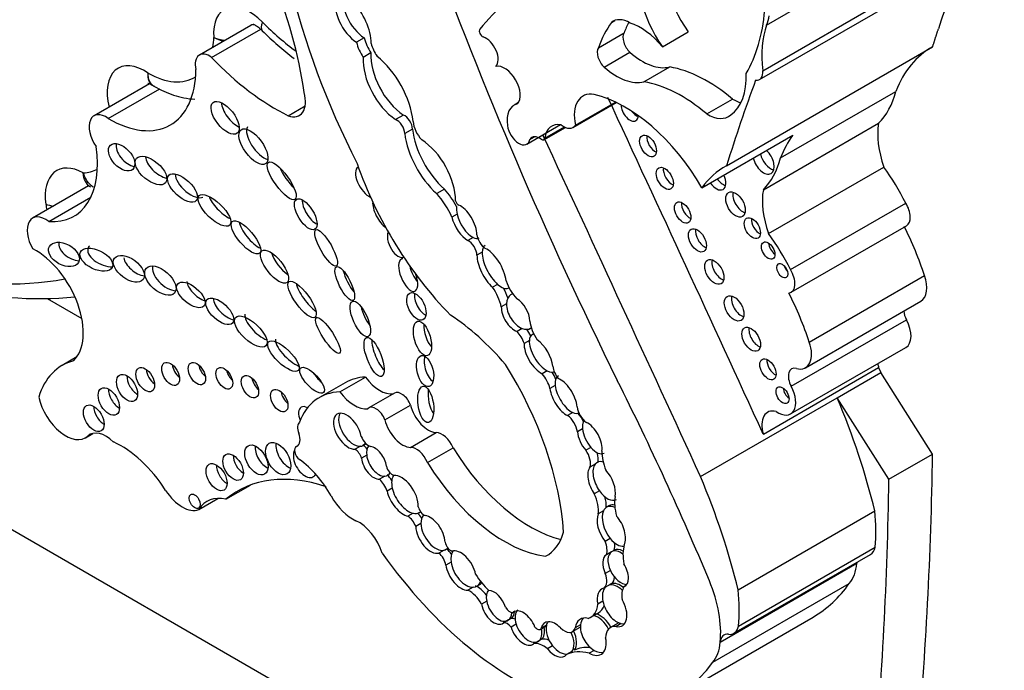
# Model space of a CAD drawing. Units: millimetres. Extents: x 0 to 1189, y 0 to 1162.
# Drawn here: x 229 to 239, y 209 to 215 of the extents above; entities that cross this region are included whole.
import ezdxf
from ezdxf import colors
from ezdxf.entities.mleader import LeaderData, LeaderLine
from ezdxf.math import Vec2, Vec3

# ---------------------------------------------------------------- set-up
doc = ezdxf.new("R2010")
doc.units = ezdxf.units.MM
doc.layers.add('DV6_Défaut', color=7, linetype='Continuous')
doc.layers.add('Défaut', color=7, linetype='Continuous')

# ---------------------------------------------------------------- blocks, each defined once
blk = doc.blocks.new('_DOT')
at = {"color": 0}
blk.add_line((0, 0), (-1, 0), dxfattribs=at)
at = {"color": 0, "const_width": 0.333}
blk.add_lwpolyline([(-0.1665, 0, 1), (0.1665, 0, 1)], format="xyb", close=True, dxfattribs=at)
blk = doc.blocks.new('SE5')
at = {"layer": 'DV6_Défaut', "color": 7, "linetype": 'Continuous'}
for p, q in [((243.0505, 202.0137), (214.7662, 218.3436)), ((236.7306, 215.1479), (238.8078, 216.3471)), ((236.6912, 214.6874), (238.7684, 215.8866)), ((236.6601, 214.5987), (238.7373, 215.7979)), ((231.5319, 215.1445), (231.0138, 214.8453)), ((235.1667, 215.1745), (235.2013, 215.1945)), ((231.1374, 214.8205), (231.6316, 215.1059)), ((235.0349, 214.9186), (235.2945, 215.0685)), ((235.6799, 214.9282), (235.9395, 215.0781)), ((232.6753, 215.0185), (232.5974, 214.9735)), ((232.7429, 214.8668), (232.665, 214.8218)), ((235.0938, 214.7235), (235.3534, 214.8734)), ((236.3263, 213.7277), (238.4035, 214.927)), ((235.4944, 214.5749), (235.7541, 214.7248)), ((230.5125, 214.5558), (229.9524, 214.2324)), ((230.0957, 214.2054), (230.6134, 214.5043)), ((236.8718, 213.8078), (238.0338, 214.4786)), ((234.2292, 214.3654), (234.1852, 214.34)), ((234.7804, 214.1149), (235.2164, 214.3666)), ((234.8037, 214.1377), (235.2076, 214.3708)), ((236.1278, 214.2511), (236.3874, 214.401)), ((231.9095, 214.2333), (232.0788, 214.3311)), ((233.0695, 214.2394), (232.9916, 214.1944)), ((236.6974, 213.4864), (237.8594, 214.1573)), ((233.1611, 214.0987), (233.0833, 214.0537)), ((234.3139, 213.9462), (234.6545, 214.1429)), ((234.4851, 213.9905), (234.7023, 214.1158)), ((234.4944, 214.0065), (234.6921, 214.1206)), ((234.3448, 213.9934), (234.3915, 214.0204)), ((236.078, 213.507), (236.9932, 214.0354)), ((236.7505, 213.0442), (237.9125, 213.7151)), ((229.897, 213.5252), (229.3327, 213.1995)), ((233.4832, 213.492), (233.4053, 213.447)), ((229.4951, 213.1658), (229.9195, 213.4108)), ((236.9705, 212.6808), (238.1325, 213.3517)), ((233.6108, 213.2397), (233.5589, 213.2098)), ((236.977, 212.4522), (238.1391, 213.1231)), ((233.7714, 213.0055), (233.7195, 212.9755)), ((233.8635, 212.8549), (233.8115, 212.8249)), ((237.1601, 211.9497), (238.3221, 212.6206)), ((234.0194, 212.532), (233.9675, 212.502)), ((234.1268, 212.493), (234.1349, 212.4977)), ((229.4789, 212.3886), (229.8294, 212.1863)), ((234.1708, 212.4379), (234.1503, 212.426)), ((237.1228, 211.6914), (238.2848, 212.3623)), ((234.1084, 212.335), (234.0564, 212.305)), ((236.978, 211.5032), (238.1401, 212.1741)), ((234.2668, 212.0873), (234.2149, 212.0573)), ((234.3482, 212.0872), (234.3588, 212.0933)), ((234.3393, 211.9669), (234.2874, 211.9369)), ((234.3831, 212.0331), (234.3662, 212.0233)), ((236.9718, 211.2242), (238.1338, 211.8951)), ((229.7779, 211.7992), (229.6321, 211.7149)), ((236.6975, 211.0209), (237.8595, 211.6918)), ((237.8595, 211.6918), (237.8822, 211.6422)), ((232.4289, 211.4466), (232.6874, 211.5958)), ((234.52, 211.6593), (234.4681, 211.6293)), ((237.442, 211.388), (237.8822, 211.6422)), ((238.4035, 210.8194), (237.8822, 211.6422)), ((232.4817, 211.5392), (232.2232, 211.39)), ((234.5991, 211.5108), (234.5472, 211.4808)), ((232.9787, 211.4344), (232.7202, 211.2852)), ((236.0647, 210.5929), (237.442, 211.388)), ((237.9632, 210.5652), (237.442, 211.388)), ((232.883, 211.1651), (233.1416, 211.3143)), ((234.7764, 211.239), (234.7244, 211.209)), ((234.8379, 211.2346), (234.839, 211.2353)), ((234.8748, 211.0754), (234.8229, 211.0454)), ((229.8643, 210.9846), (229.941, 211.0289)), ((229.8878, 211.0018), (229.9294, 211.0259)), ((233.1422, 210.8868), (233.4007, 211.0361)), ((232.0042, 210.9032), (231.9894, 210.8947)), ((231.9924, 210.8961), (232.003, 210.9023)), ((232.6361, 210.8982), (232.5842, 210.8682)), ((233.3121, 210.734), (233.5706, 210.8833)), ((234.959, 210.8877), (234.907, 210.8577)), ((232.6997, 210.8086), (232.6478, 210.7786)), ((237.9632, 210.5652), (238.4035, 210.8194)), ((235.002, 210.7175), (234.9501, 210.6875)), ((232.8812, 210.5967), (232.8293, 210.5667)), ((231.2805, 210.364), (231.5293, 210.5076)), ((232.9574, 210.4762), (232.9055, 210.4462)), ((235.0458, 210.4485), (234.9939, 210.4185)), ((231.0077, 210.2606), (231.2011, 210.3723)), ((235.1469, 210.3005), (235.1145, 210.2817)), ((233.1672, 210.2234), (233.1152, 210.1935)), ((233.2264, 210.2285), (233.2428, 210.238)), ((235.0855, 210.2457), (235.0336, 210.2157)), ((236.4438, 209.451), (237.821, 210.2461)), ((233.2466, 210.1196), (233.1947, 210.0896)), ((235.1551, 209.9681), (235.1032, 209.9382)), ((236.447, 209.0849), (237.8242, 209.88)), ((233.4799, 209.8508), (233.4279, 209.8208)), ((233.4958, 209.8565), (233.5205, 209.8707)), ((234.5029, 209.7884), (234.5234, 209.8002)), ((235.1657, 209.8325), (235.1166, 209.8041)), ((235.1981, 209.8512), (235.1657, 209.8325)), ((236.401, 209.0123), (237.7782, 209.8074)), ((233.5497, 209.7307), (233.4978, 209.7007)), ((236.2639, 208.9233), (237.64, 209.7178)), ((237.6402, 209.7199), (237.64, 209.7178)), ((235.1558, 209.646), (235.1038, 209.616)), ((235.1436, 209.4989), (235.0916, 209.4689)), ((235.1695, 209.5139), (235.1436, 209.4989)), ((235.3078, 209.489), (235.2929, 209.4804)), ((236.187, 208.7195), (237.5631, 209.514)), ((233.7717, 209.4758), (233.7198, 209.4458)), ((233.9094, 209.335), (233.8575, 209.305)), ((235.0808, 209.3346), (235.0288, 209.3046)), ((234.1966, 209.234), (234.1699, 209.2186)), ((234.9575, 209.1733), (235.0354, 209.2183)), ((234.1304, 209.1461), (234.0784, 209.1161)), ((234.1563, 209.1611), (234.1304, 209.1461)), ((234.2065, 209.1026), (234.1546, 209.0727)), ((234.4494, 209.0516), (234.5095, 209.0863)), ((234.5107, 209.0923), (234.4588, 209.0623)), ((234.8544, 209.0985), (234.8025, 209.0685)), ((235.2337, 209.1146), (235.1558, 209.0696)), ((235.2655, 209.1096), (235.2136, 209.0796)), ((235.822, 208.3808), (237.1981, 209.1753)), ((234.7731, 209.029), (234.851, 209.0739)), ((234.4339, 208.9348), (234.3819, 208.9048)), ((234.4598, 208.9497), (234.4339, 208.9348)), ((236.263, 208.9248), (236.2641, 208.9254)), ((236.2639, 208.9233), (236.2641, 208.9254)), ((234.5735, 208.8859), (234.5216, 208.8559)), ((234.7664, 208.8266), (234.7145, 208.7966)), ((234.9933, 208.84), (234.9413, 208.81))]:
    blk.add_line(p, q, dxfattribs=at)
for centre, radius, start, end in [((233.7066, 217.1264), 2.8954, 224.67152, 233.10262), ((231.3407, 215.488), 0.4992, 248.70118, 261.89269), ((231.3703, 215.4223), 0.4516, 242.15855, 255.45991)]:
    blk.add_arc(centre, radius, start, end, dxfattribs=at)
for centre, major_axis, ratio, start_param, end_param in [((235.401, 214.8378), (-2.5786, 4.4662), 0.57735, 0.699503, 1.481828), ((250.1772, 216.6416), (-13.501, 23.3843), 0.57735, 1.274657, 1.456548), ((236.2787, 215.4179), (-0.4063, 0.7038), 0.57735, 0.41479, 1.724867), ((236.019, 215.268), (0.4063, -0.7038), 0.57735, 3.556383, 4.866459), ((261.7703, 193.17), (-17.2808, 29.9313), 0.57735, 0.449554, 0.480128), ((229.7972, 215.3349), (1.629, -2.8216), 0.57735, 0.952813, 1.354494), ((241.9126, 204.285), (-6.842, 11.8507), 0.57735, 0.108948, 0.201436), ((232.6882, 215.2733), (-0.1609, 0.2787), 0.57735, 0.471822, 2.299421), ((231.5209, 214.8582), (0.257, -0.4452), 0.57735, 1.996943, 4.03205), ((232.6103, 215.2283), (-0.1609, 0.2787), 0.57735, 0.471822, 2.299421), ((232.4534, 215.1289), (0.2062, -0.3571), 0.57735, 0.791748, 1.995333), ((234.9369, 216.5134), (1.2605, -2.1833), 0.57735, 0.312896, 0.691452), ((235.7921, 216.0526), (0.6999, -1.2122), 0.57735, 0.462315, 0.560247), ((231.8564, 215.2973), (0.2088, 0.2066), 0.337511, 2.48131, 3.142059), ((232.1712, 216.4823), (1.0509, -1.8202), 0.57735, -1.144649, -0.907399), ((236.6157, 213.3699), (-1.1837, 2.0502), 0.57735, 0.260851, 0.45014), ((235.3515, 214.8944), (0.1684, -0.2917), 0.57735, 2.343418, 3.244267), ((236.8753, 213.5198), (-1.1837, 2.0502), 0.57735, 0.376009, 0.45014), ((235.4592, 214.5928), (-0.3236, 0.5604), 0.57735, 4.994489, 5.728477), ((237.6078, 214.3023), (-0.6541, 1.1329), 0.57735, 0.462315, 0.920746), ((233.8676, 215.0688), (-0.0233, 0.0404), 0.57735, 0.201436, 2.56849), ((235.379, 214.966), (-0.0682, 0.1181), 0.57735, 0.281996, 2.087828), ((230.4927, 215.436), (-0.4717, 0.8171), 0.57735, 3.753823, 3.890396), ((232.7803, 214.9309), (-0.1349, 0.2337), 0.57735, 1.075367, 1.707858), ((232.8582, 214.9759), (-0.1349, 0.2337), 0.57735, 1.075367, 1.707858), ((232.8895, 214.9268), (0.1062, -0.184), 0.57735, 4.204437, 4.890398), ((233.9007, 214.8724), (-0.0878, 0.152), 0.57735, 3.310247, 5.710082), ((231.1152, 214.6696), (0.1014, -0.1757), 0.57735, 2.201104, 4.224328), ((233.1008, 214.6338), (-0.2535, 0.4392), 0.57735, 0.721629, 2.268723), ((235.1194, 214.8161), (0.0682, -0.1181), 0.57735, 3.423588, 5.22942), ((235.4787, 215.3271), (0.3341, -0.5786), 0.57735, 5.22942, 6.119959), ((239.4585, 213.0635), (1.0708, -1.8547), 0.57735, 3.126979, 3.581225), ((230.4621, 214.249), (0.2671, -0.4626), 0.57735, 2.26448, 4.245526), ((231.7817, 216.2574), (1.1978, -2.0746), 0.57735, 5.107579, 5.573277), ((233.0229, 214.5888), (-0.2535, 0.4392), 0.57735, 0.721629, 2.268723), ((232.7163, 214.368), (0.3221, -0.5579), 0.57735, 0.916283, 2.1632), ((234.0902, 214.53), (-0.111, 0.1923), 0.57735, 3.330538, 6.094612), ((230.1032, 215.2112), (-0.6186, 1.0715), 0.57735, 2.347576, 3.921252), ((230.4927, 215.436), (-0.4717, 0.8171), 0.57735, 2.362225, 3.164638), ((235.2191, 215.1771), (0.3341, -0.5786), 0.57735, 5.22942, 6.119959), ((236.1331, 213.2699), (-0.803, 1.3908), 0.57735, 5.271963, 5.83814), ((235.9124, 214.9753), (0.4332, -0.7504), 0.57735, 0.056705, 0.839261), ((236.5826, 214.733), (-0.0776, 0.1343), 0.57735, 2.701586, 4.062339), ((235.8735, 213.12), (-0.803, 1.3908), 0.57735, 5.271963, 5.83814), ((259.6932, 191.9708), (-17.2808, 29.9313), 0.57735, 0.449554, 0.488116), ((231.8714, 214.4948), (-0.1491, 0.2583), 0.57735, 2.537666, 4.287095), ((235.0917, 214.0653), (0.2116, -0.3665), 0.57735, 2.69116, 4.202166), ((235.3024, 213.0418), (-0.7832, 1.3566), 0.57735, 4.721983, 5.780521), ((236.9594, 215.4319), (0.7866, -1.3625), 0.57735, 0.157136, 0.523247), ((231.3769, 214.2723), (-0.121, 0.1552), 0.481525, 0.612219, 2.395164), ((234.3549, 214.0461), (0.1697, -0.2939), 0.57735, 2.952692, 4.106865), ((-50.3018, 137.9958), (250.1105, -433.2041), 0.57735, 1.409655, 1.417195), ((236.3943, 214.7467), (-0.2142, 0.371), 0.57735, 2.333476, 2.615097), ((230.0726, 214.0242), (0.1202, -0.2082), 0.57735, 2.22031, 4.872403), ((235.3511, 214.2904), (0.0615, -0.1066), 0.57735, 3.911097, 6.283185), ((235.4226, 214.3316), (-0.0615, 0.1066), 0.57735, 1.754546, 2.521523), ((236.1346, 214.5968), (-0.2142, 0.371), 0.57735, 2.333476, 3.243446), ((233.0051, 214.0978), (-0.0552, 0.0957), 0.57735, 3.938935, 5.672337), ((233.083, 214.1427), (-0.0552, 0.0957), 0.57735, 3.938935, 5.672337), ((233.3033, 214.1082), (0.0959, -0.1662), 0.57735, 3.993175, 5.126659), ((234.7419, 213.8219), (0.1768, -0.3063), 0.57735, 2.691389, 3.781964), ((235.3511, 214.2904), (0.0615, -0.1066), 0.57735, 0, 0.713289), ((238.3927, 213.7308), (-0.384, 0.6651), 0.57735, 0.595167, 1.271436), ((231.6361, 213.9659), (-0.1247, 0.1706), 0.45531, 0.22324, 2.608459), ((233.5251, 213.8748), (-0.3159, 0.5472), 0.57735, 0.933637, 2.084704), ((233.603, 213.9198), (-0.3159, 0.5472), 0.57735, 0.933637, 2.084704), ((234.2325, 214.0871), (-0.0813, 0.1409), 0.57735, 0.93564, 3.707837), ((234.6854, 214.2794), (-0.095, 0.1645), 0.57735, 2.16306, 3.43379), ((230.3076, 213.8592), (-0.1127, 0.1221), 0.580653, 0.346397, 2.535114), ((233.233, 213.5856), (0.2559, -0.4433), 0.57735, 0.777685, 2.297637), ((234.4426, 213.8779), (0.078, -0.1352), 0.57735, 2.221867, 3.445582), ((234.4618, 214.0308), (-0.0233, 0.0404), 0.57735, 2.221867, 3.781964), ((-50.9573, 137.6173), (250.1105, -433.2041), 0.57735, 1.409545, 1.417195), ((235.6072, 213.9686), (-0.0599, 0.1038), 0.57735, 0.639519, 2.502073), ((238.2965, 212.3926), (-1.0708, 1.8547), 0.57735, 0.251192, 0.439633), ((229.1719, 214.2157), (-0.5759, 0.9976), 0.57735, 2.764265, 4.108072), ((236.6986, 213.783), (0.0761, -0.1318), 0.57735, 0, 2.058563), ((230.6304, 213.7402), (-0.1471, 0.1231), 0.513523, 0.458846, 2.334976), ((234.167, 213.7442), (-1.234, 2.1373), 0.57735, 1.245682, 1.99152), ((236.6986, 213.783), (0.0761, -0.1318), 0.57735, 4.224623, 6.283185), ((236.7701, 213.8243), (-0.0761, 0.1318), 0.57735, 1.08303, 2.6524), ((235.7974, 214.761), (0.7866, -1.3625), 0.57735, 0.157136, 0.523247), ((229.8539, 213.1962), (0.2786, -0.4826), 0.57735, 2.384079, 4.103487), ((229.5614, 214.4405), (-0.4291, 0.7432), 0.57735, 2.838695, 3.129415), ((231.9478, 213.6364), (-0.1345, 0.186), 0.309724, 0.963959, 2.113914), ((232.697, 213.5637), (-0.0845, 0.1503), 0.467058, 0, 2.646784), ((232.697, 213.5637), (-0.0845, 0.1503), 0.467058, 6.25223, 6.283185), ((235.7755, 213.6423), (-0.0612, 0.1059), 0.57735, 0.624365, 2.517227), ((237.3814, 211.8642), (1.0708, -1.8547), 0.57735, 3.126979, 3.392785), ((237.3221, 213.0688), (-0.7347, 1.2725), 0.57735, 4.603152, 4.893395), ((230.9215, 213.5496), (-0.1382, 0.1284), 0.470524, 0.384314, 2.98994), ((236.2215, 213.6106), (0.0694, -0.1202), 0.57735, 4.842424, 6.283185), ((236.293, 213.6519), (-0.0694, 0.1202), 0.57735, 1.700832, 2.600579), ((236.2215, 213.6106), (0.0694, -0.1202), 0.57735, 0, 1.440761), ((233.3248, 213.1851), (-0.2684, 0.4649), 0.57735, 4.661918, 5.067405), ((236.4886, 213.3788), (-0.0696, 0.1206), 0.57735, 0.539354, 2.602239), ((237.2307, 213.0599), (-0.384, 0.6651), 0.57735, 0.595167, 1.271436), ((231.269, 213.3379), (-0.1546, 0.1489), 0.391091, 0.650517, 2.266682), ((232.1629, 213.284), (-0.0929, 0.1504), 0.442046, 0.599624, 2.515698), ((232.8617, 213.249), (-0.0816, 0.1538), 0.397175, 0.544013, 2.50673), ((233.2469, 213.1401), (-0.2684, 0.4649), 0.57735, 4.533252, 5.067405), ((233.6316, 213.3771), (0.0301, -0.0522), 0.57735, 4.458299, 5.423004), ((235.9557, 213.2977), (-0.0587, 0.1016), 0.57735, 0.655553, 2.486039), ((229.8239, 213.2073), (0.257, -0.4452), 0.57735, 4.103487, 4.229315), ((229.6737, 213.4602), (0.2908, 0.0412), 0.467009, 3.853032, 4.188064), ((233.733, 213.1796), (0.1004, -0.1796), 0.447942, 3.635073, 4.135845), ((233.6811, 213.1496), (-0.1004, 0.1796), 0.447942, 3.784412, 5.808894), ((238.0448, 213.2864), (-0.0943, 0.1633), 0.57735, 3.141593, 4.77999), ((229.4644, 212.9713), (0.1317, -0.2282), 0.57735, 2.190689, 4.7357), ((231.5604, 213.0511), (-0.1372, 0.1612), 0.357916, 0.559265, 2.450906), ((233.6811, 213.1496), (0.1004, -0.1796), 0.447942, 4.135845, 5.690996), ((233.733, 213.1796), (0.1004, -0.1796), 0.447942, 4.135845, 5.690996), ((236.6586, 213.1394), (-0.0577, 0.0999), 0.57735, 0.668374, 2.473219), ((233.0026, 212.9415), (-0.0686, 0.1346), 0.485961, 0.312068, 3.168057), ((236.1046, 213.0166), (-0.0645, 0.1117), 0.57735, 0.58741, 2.554183), ((236.8524, 212.6657), (1.1498, -1.9916), 0.57735, 1.227586, 1.464919), ((229.753, 212.8936), (-0.1472, 0.0797), 0.63648, 0.167917, 2.227751), ((233.7233, 212.8714), (-0.0624, 0.1081), 0.57735, 3.969891, 5.54135), ((233.733, 213.1796), (-0.1004, 0.1796), 0.447942, 2.549404, 3.139154), ((233.9073, 213.0013), (0.0707, -0.1225), 0.57735, 4.144287, 5.368591), ((236.1601, 212.3979), (-0.7347, 1.2725), 0.57735, 4.603152, 4.893395), ((229.3629, 212.3197), (0.3402, -0.5892), 0.57735, 0.130631, 2.412566), ((230.0533, 212.8256), (-0.1601, 0.0773), 0.545452, 0, 2.365129), ((230.0533, 212.8256), (-0.1601, 0.0773), 0.545452, 6.058371, 6.283185), ((234.0117, 212.7095), (0.1175, -0.2151), 0.420284, 3.131611, 3.767891), ((233.9597, 212.6795), (-0.1175, 0.2151), 0.420284, 3.9488, 5.824429), ((236.8175, 212.9139), (-0.0479, 0.083), 0.57735, 0.842726, 2.298867), ((230.4065, 212.7494), (-0.1441, 0.1073), 0.568631, 0.538517, 2.312834), ((231.8744, 212.7708), (-0.1268, 0.16), 0.396009, 0.767072, 2.257835), ((233.118, 212.6248), (-0.0679, 0.1619), 0.423996, 0, 4.577487), ((233.118, 212.6248), (-0.0679, 0.1619), 0.423996, 6.08164, 6.283185), ((233.9597, 212.6795), (0.1175, -0.2151), 0.420284, 3.767891, 5.420666), ((234.0117, 212.7095), (0.1175, -0.2151), 0.420284, 3.767891, 5.420666), ((236.275, 212.6985), (-0.0687, 0.1189), 0.57735, 0.547682, 2.593911), ((226.7139, 219.4166), (3.7687, -6.5276), 0.57735, 5.768885, 6.083186), ((230.6989, 212.6147), (-0.142, 0.1255), 0.551454, 0.245264, 2.530902), ((232.5568, 212.5851), (-0.0846, 0.1699), 0.305249, 0.905472, 2.273933), ((233.2219, 212.6848), (-0.0679, 0.1619), 0.423996, 1.191844, 2.268064), ((236.9596, 212.7109), (-0.0395, 0.0684), 0.57735, 1.131329, 2.010263), ((236.8828, 212.6155), (-0.0943, 0.1633), 0.57735, 2.931324, 4.77999), ((231.0316, 212.4855), (-0.1325, 0.1116), 0.49469, 0.425955, 2.232318), ((234.2927, 212.5584), (0.1453, -0.2516), 0.57735, 4.360572, 5.092008), ((238.1381, 212.6163), (-0.1467, 0.254), 0.57735, 3.141593, 4.406727), ((226.9216, 219.5366), (3.9156, -6.782), 0.57735, 5.768717, 6.035651), ((232.127, 212.4244), (-0.1309, 0.1798), 0.320679, 0.644462, 2.42914), ((233.8279, 212.36), (-0.1683, 0.2916), 0.57735, 4.210844, 4.87123), ((234.0117, 212.7095), (-0.1175, 0.2151), 0.420284, 2.279073, 3.106234), ((233.9058, 212.4049), (-0.1683, 0.2916), 0.57735, 4.35626, 4.684929), ((231.297, 212.3042), (-0.1287, 0.1187), 0.485242, 0.411025, 2.454846), ((233.2788, 212.3543), (-0.0658, 0.1348), 0.531607, 0.634983, 2.580886), ((234.2525, 212.2585), (0.0995, -0.1691), 0.617449, 3.131909, 3.924857), ((234.2006, 212.2285), (-0.0995, 0.1691), 0.617449, 3.979433, 5.445612), ((236.4747, 212.3309), (-0.07, 0.1212), 0.57735, 0.536278, 2.605314), ((235.6904, 211.9948), (1.1498, -1.9916), 0.57735, 1.227586, 1.464919), ((232.7391, 212.2429), (-0.0795, 0.1773), 0.366188, 1.032884, 2.183811), ((234.2006, 212.2285), (0.0995, -0.1691), 0.617449, 3.924857, 5.621235), ((234.2525, 212.2585), (0.0995, -0.1691), 0.617449, 3.924857, 5.621235), ((238.2227, 212.2126), (0.0787, -0.1364), 0.57735, 4.035682, 4.661339), ((231.6354, 212.1158), (-0.153, 0.143), 0.428482, 0.316823, 2.311131), ((233.4538, 210.6496), (-0.9965, 1.726), 0.57735, 5.022286, 5.433289), ((238.0081, 212.1128), (-0.1257, 0.2177), 0.57735, 3.141593, 4.661339), ((233.366, 212.0462), (-0.0494, 0.1728), 0.446332, 0.929133, 2.434763), ((234.2525, 212.2585), (-0.0995, 0.1691), 0.617449, 2.479642, 3.12978), ((234.2404, 211.9843), (0.0981, -0.1699), 0.57735, 1.39903, 1.803974), ((234.5223, 212.0823), (-0.1264, 0.2189), 0.57735, 0.900928, 1.743453), ((236.6464, 212.0191), (-0.0666, 0.1153), 0.57735, 0.567073, 2.57452), ((231.9388, 211.8527), (-0.1497, 0.1438), 0.367046, 0.235246, 2.428912), ((232.8519, 211.844), (-0.0759, 0.1964), 0.341608, 0.720334, 2.527881), ((234.1625, 211.9393), (0.0981, -0.1699), 0.57735, 1.236017, 1.969059), ((234.4828, 211.8389), (0.1147, -0.1855), 0.470072, 3.705331, 5.623453), ((234.4828, 211.8389), (0.1147, -0.1855), 0.470072, 3.149541, 3.705331), ((234.4309, 211.809), (-0.1147, 0.1855), 0.470072, 3.871118, 5.441499), ((234.4309, 211.809), (0.1147, -0.1855), 0.470072, 3.705331, 5.623453), ((236.9761, 211.9454), (-0.1467, 0.254), 0.57735, 2.624854, 4.406727), ((233.3665, 211.7018), (-0.0398, 0.156), 0.494098, 0.719702, 2.697699), ((236.8154, 211.7159), (-0.0579, 0.1004), 0.57735, 0.66495, 2.476643), ((230.306, 210.5476), (0.674, -1.1673), 0.57735, 2.9862, 3.631268), ((230.5719, 211.6306), (-0.067, 0.116), 0.57735, 0.887382, 2.254211), ((230.8279, 211.6884), (-0.0638, 0.1106), 0.57735, 0.950259, 2.191333), ((231.0922, 211.6912), (-0.0618, 0.107), 0.57735, 0.998103, 2.14349), ((232.9325, 210.8782), (-1.2432, 2.1534), 0.57735, 4.009176, 4.772398), ((234.7015, 211.6628), (0.0916, -0.1587), 0.57735, 4.125656, 4.903306), ((237.0607, 211.5417), (0.0787, -0.1364), 0.57735, 2.624854, 4.661339), ((238.0393, 211.674), (0.1376, -0.2383), 0.57735, 4.16071, 4.319655), ((230.3886, 211.5461), (-0.0751, 0.13), 0.57735, 0.763789, 2.377803), ((231.3686, 211.6442), (-0.0597, 0.1033), 0.57735, 1.056145, 2.085448), ((231.6274, 211.5597), (-0.0618, 0.1071), 0.57735, 0.996891, 2.144702), ((232.2531, 211.6243), (-0.1159, 0.1234), 0.375844, 1.082286, 1.883408), ((233.0889, 210.4875), (0.6072, -1.0517), 0.57735, 2.842772, 3.141593), ((232.8325, 211.7657), (0.1862, -0.3225), 0.57735, 4.914096, 6.041895), ((234.3935, 211.5039), (-0.1159, 0.2007), 0.57735, 4.281507, 5.025325), ((234.4828, 211.8389), (-0.1147, 0.1855), 0.470072, 2.48186, 3.119976), ((234.4714, 211.5488), (-0.1159, 0.2007), 0.57735, 4.537167, 4.866397), ((234.7352, 211.4224), (0.1056, -0.186), 0.471853, 3.113297, 3.973482), ((234.6832, 211.3924), (-0.1056, 0.186), 0.471853, 3.931447, 5.811964), ((230.2049, 211.4105), (-0.0762, 0.1319), 0.57735, 0.750254, 2.391339), ((233.3988, 211.3806), (-0.0267, 0.183), 0.418669, 0.982762, 2.489144), ((234.6832, 211.3924), (0.1056, -0.186), 0.471853, 3.973482, 5.710316), ((234.7352, 211.4224), (0.1056, -0.186), 0.471853, 3.973482, 5.710316), ((225.1669, 207.8734), (9.1874, -15.913), 0.57735, 1.348586, 1.470851), ((236.8461, 211.4419), (-0.1257, 0.2177), 0.57735, 2.244639, 4.661339), ((236.9625, 211.455), (-0.0464, 0.0803), 0.57735, 0.880189, 2.261404), ((229.6649, 211.3299), (-0.1994, 0.3453), 0.57735, 1.069896, 3.267812), ((231.9226, 211.4195), (-0.0621, 0.1076), 0.57735, 0.99014, 2.151452), ((232.8304, 210.3382), (0.6072, -1.0517), 0.57735, 2.842772, 3.580526), ((232.574, 211.6165), (0.1862, -0.3225), 0.57735, 4.914096, 6.041895), ((233.0516, 211.3081), (0.0729, -0.1263), 0.57735, 1.295598, 3.141593), ((234.3818, 210.9139), (2.5624, -4.4381), 0.57735, 1.105817, 1.350576), ((230.0531, 211.2407), (-0.0738, 0.1278), 0.57735, 0.785398, 2.360696), ((232.1044, 211.1807), (-0.0645, 0.1117), 0.57735, 0, 1.415701), ((232.1044, 211.1807), (-0.0645, 0.1117), 0.57735, 5.503243, 6.283185), ((232.7931, 211.1589), (0.0729, -0.1263), 0.57735, 1.295598, 3.287985), ((233.3214, 211.2812), (0.1343, -0.2327), 0.57735, 4.255074, 5.928393), ((234.9316, 211.2584), (0.0806, -0.1396), 0.57735, 4.126495, 5.340624), ((232.5073, 211.05), (0.1064, -0.1725), 0.544852, 0.960341, 6.008363), ((232.5592, 211.08), (0.1064, -0.1725), 0.544852, 3.40076, 6.008363), ((234.7116, 211.0868), (-0.0799, 0.1384), 0.57735, 4.102767, 5.383983), ((234.7352, 211.4224), (-0.1056, 0.186), 0.471853, 2.568724, 3.118766), ((234.7895, 211.1318), (-0.0799, 0.1384), 0.57735, 4.492341, 5.143168), ((236.8773, 211.0031), (0.1376, -0.2383), 0.57735, 2.620979, 4.319655), ((232.0933, 211.037), (-0.0633, 0.1096), 0.57735, 0.123235, 1.293962), ((233.0629, 211.1319), (0.1343, -0.2327), 0.57735, 4.255074, 5.928393), ((234.999, 210.9994), (0.0917, -0.1708), 0.498199, 3.467767, 4.00704), ((234.999, 210.9994), (0.0917, -0.1708), 0.498199, 4.00704, 5.134851), ((234.9471, 210.9694), (-0.0917, 0.1708), 0.498199, 3.702686, 5.729892), ((230.0727, 210.7296), (0.1654, -0.2865), 0.57735, 2.027286, 3.267812), ((231.9246, 211.0258), (-0.0733, 0.127), 0.57735, 3.068955, 4.435555), ((232.7154, 210.9967), (-0.0549, 0.0951), 0.57735, 1.22992, 2.675408), ((233.4609, 210.8714), (0.0902, -0.1563), 0.57735, 1.321106, 2.847891), ((234.9471, 210.9694), (0.0917, -0.1708), 0.498199, 4.00704, 5.134851), ((230.2257, 210.1018), (-0.49, 0.8487), 0.57735, 4.794539, 5.609679), ((231.6922, 210.8203), (-0.083, 0.1438), 0.57735, 0.675543, 2.46605), ((231.9118, 210.8341), (-0.0894, 0.1548), 0.57735, 0.620018, 2.521575), ((232.0292, 210.8257), (0.0398, -0.069), 0.57735, 3.068955, 5.382232), ((232.5592, 211.08), (-0.1064, 0.1725), 0.544852, 2.86677, 3.415496), ((232.5852, 211.095), (-0.1064, 0.1725), 0.544852, 2.86677, 3.15974), ((232.6556, 210.8291), (0.0539, -0.0934), 0.57735, 1.677179, 2.271684), ((232.8261, 210.7629), (0.0852, -0.1582), 0.600911, 3.383704, 4.12117), ((232.7742, 210.7329), (-0.0852, 0.1582), 0.600911, 4.177551, 5.824881), ((233.2024, 210.7222), (0.0902, -0.1563), 0.57735, 1.321106, 2.847891), ((234.3476, 211.4223), (0.8171, -1.4152), 0.57735, 4.760368, 5.769057), ((234.999, 210.9994), (-0.0917, 0.1708), 0.498199, 1.993258, 3.161375), ((231.4575, 210.7482), (-0.0733, 0.127), 0.57735, 0.785398, 2.354359), ((232.0787, 210.7357), (-0.0837, 0.145), 0.57735, 0.320166, 3.494794), ((232.5777, 210.7842), (0.0539, -0.0934), 0.57735, 1.192076, 2.271684), ((232.7742, 210.7329), (0.0852, -0.1582), 0.600911, 4.12117, 5.998645), ((232.8261, 210.7629), (0.0852, -0.1582), 0.600911, 4.12117, 5.998645), ((234.849, 210.7872), (-0.0758, 0.1313), 0.57735, 3.587108, 4.925891), ((234.9269, 210.8321), (-0.0758, 0.1313), 0.57735, 3.587108, 4.412105), ((235.3499, 210.6838), (-0.198, 0.3429), 0.57735, 0.774107, 1.32378), ((206.0649, 230.1333), (22.8702, -39.6124), 0.57735, 0.685989, 0.768173), ((231.2908, 210.6471), (-0.075, 0.1299), 0.57735, 0.764814, 2.376779), ((231.9625, 210.2005), (-0.3693, 0.6396), 0.57735, 4.686344, 5.382232), ((232.9591, 210.6839), (0.0443, -0.0767), 0.57735, 4.236343, 5.750319), ((234.0891, 211.2731), (0.8171, -1.4152), 0.57735, 4.760368, 5.864117), ((235.0676, 210.5184), (0.0945, -0.1884), 0.544798, 3.39831, 4.982396), ((235.1195, 210.5484), (0.0945, -0.1884), 0.544798, 3.39831, 4.982396), ((235.1195, 210.5484), (0.0945, -0.1884), 0.544798, 2.659846, 3.39831), ((232.6615, 208.2593), (1.2628, -2.1872), 0.57735, 2.565482, 3.240281), ((232.8261, 210.7629), (-0.0852, 0.1582), 0.600911, 2.857052, 3.462841), ((232.8648, 210.491), (-0.0938, 0.1624), 0.57735, 4.773015, 5.17279), ((233.1117, 210.4278), (0.1193, -0.1967), 0.546636, 3.359916, 4.156492), ((233.0598, 210.3978), (-0.1193, 0.1967), 0.546636, 3.833549, 6.004163), ((235.0676, 210.5184), (-0.0945, 0.1884), 0.544798, 3.739562, 5.233235), ((233.0045, 210.1187), (2.5624, -4.4381), 0.57735, 1.105817, 1.350576), ((232.7869, 210.4461), (-0.0938, 0.1624), 0.57735, 4.391779, 5.17279), ((233.1117, 210.4278), (0.1193, -0.1967), 0.546636, 4.156492, 5.798721), ((205.6247, 229.8792), (22.8702, -39.6124), 0.57735, 0.685989, 0.768173), ((230.8407, 210.5844), (0.1825, -0.3162), 0.57735, 4.794539, 6.201035), ((231.4132, 209.7816), (0.3236, -0.5605), 0.57735, 2.650457, 3.445164), ((232.5576, 210.5092), (-0.2109, 0.3653), 0.57735, 1.544751, 2.470334), ((233.0598, 210.3978), (0.1193, -0.1967), 0.546636, 4.156492, 5.798721), ((234.8345, 210.3678), (0.1426, -0.247), 0.57735, 0.625391, 1.445087), ((235.1195, 210.5484), (-0.0945, 0.1884), 0.544798, 1.840803, 3.165151), ((234.9124, 210.4128), (0.1426, -0.247), 0.57735, 0.718549, 1.15739), ((235.4899, 210.1626), (-0.2062, 0.3572), 0.57735, 0.594956, 1.164111), ((233.2783, 210.2742), (0.0429, -0.0742), 0.57735, 4.212829, 5.671248), ((235.2171, 210.0914), (0.0956, -0.1943), 0.550655, 2.522978, 3.57397), ((235.2431, 210.1064), (0.0956, -0.1943), 0.550655, 2.724772, 3.184018), ((233.1079, 210.0828), (-0.0706, 0.1222), 0.57735, 4.443891, 5.424225), ((233.1117, 210.4278), (-0.1193, 0.1967), 0.546636, 2.657128, 3.125495), ((233.1858, 210.1277), (-0.0706, 0.1222), 0.57735, 4.752943, 5.226834), ((233.3941, 210.0394), (0.1051, -0.181), 0.573069, 3.378401, 3.957226), ((233.3422, 210.0094), (-0.1051, 0.181), 0.573069, 3.965624, 5.861323), ((235.1652, 210.0614), (0.0956, -0.1943), 0.550655, 3.57397, 5.106921), ((235.2171, 210.0914), (0.0956, -0.1943), 0.550655, 3.57397, 5.106921), ((235.1652, 210.0614), (-0.0956, 0.1943), 0.550655, 3.557488, 5.170598), ((236.2894, 210.9306), (1.09, -1.8879), 0.57735, 0.692894, 0.897916), ((232.621, 209.834), (-0.1827, 0.3164), 0.57735, 4.345676, 5.611927), ((233.3422, 210.0094), (0.1051, -0.181), 0.573069, 3.957226, 6.110548), ((233.3941, 210.0394), (0.1051, -0.181), 0.573069, 3.957226, 6.110548), ((234.0387, 210.6161), (-0.4746, 0.822), 0.57735, 3.120096, 3.652719), ((233.5502, 209.9184), (0.045, -0.0779), 0.57735, 4.240846, 5.617706), ((234.9856, 209.9254), (0.0967, -0.1675), 0.57735, 0.492187, 1.321538), ((235.2171, 210.0914), (-0.0956, 0.1943), 0.550655, 1.965328, 2.96195), ((235.0635, 209.9703), (0.0967, -0.1675), 0.57735, 0.492187, 0.993082), ((235.6077, 209.6196), (-0.2297, 0.3979), 0.57735, 0.50068, 1.027398), ((237.6594, 210.0132), (-0.1188, 0.2058), 0.57735, 3.141593, 3.729495), ((234.2005, 211.1894), (-1.6215, 2.8086), 0.57735, 1.730291, 3.403821), ((233.4044, 209.7263), (-0.0683, 0.1183), 0.57735, 4.184264, 5.251285), ((233.3941, 210.0394), (-0.1051, 0.181), 0.573069, 2.968955, 3.341703), ((233.4823, 209.7712), (-0.0683, 0.1183), 0.57735, 4.682245, 5.225386), ((233.7015, 209.675), (0.1088, -0.189), 0.578531, 3.382237, 4.107345), ((233.6496, 209.645), (-0.1088, 0.189), 0.578531, 4.207848, 6.137379), ((235.2088, 209.6443), (-0.0916, 0.1602), 0.576346, 0.006869, 1.420786), ((235.2608, 209.6743), (-0.0916, 0.1602), 0.576346, 0.006869, 1.420786), ((235.2608, 209.6743), (0.0916, -0.1602), 0.576346, 2.189821, 3.148462), ((235.2867, 209.6893), (0.0916, -0.1602), 0.576346, 2.379189, 3.148462), ((233.6496, 209.645), (0.1088, -0.189), 0.578531, 4.107345, 5.972652), ((233.7015, 209.675), (0.1088, -0.189), 0.578531, 4.107345, 5.972652), ((235.2088, 209.6443), (-0.0916, 0.1602), 0.576346, 3.062918, 4.805551), ((237.175, 210.0385), (0.3304, -0.5722), 0.57735, 0.194739, 0.688449), ((237.7713, 209.6273), (0.0933, -0.1615), 0.57735, 3.754934, 3.815357), ((234.007, 209.7318), (0.2101, -0.364), 0.57735, 4.717224, 5.23505), ((235.0074, 209.6041), (0.0798, -0.1382), 0.57735, 0.058145, 1.330655), ((235.2608, 209.6743), (0.0916, -0.1602), 0.576346, 4.562379, 5.999823), ((233.7015, 209.675), (-0.1088, 0.189), 0.578531, 2.83106, 3.605319), ((233.8151, 209.296), (-0.1138, 0.197), 0.57735, 4.893156, 5.606191), ((233.7275, 209.69), (-0.1088, 0.189), 0.578531, 3.125113, 3.372801), ((235.2247, 209.3042), (-0.0998, 0.1877), 0.592594, 5.195168, 6.126281), ((235.0853, 209.6491), (0.0798, -0.1382), 0.57735, 0.058145, 0.742466), ((235.2507, 209.3192), (-0.0998, 0.1877), 0.592594, 5.298718, 6.126281), ((235.5266, 209.4452), (0.524, -0.9075), 0.57735, 0.673764, 1.348586), ((235.5766, 211.9839), (-1.6215, 2.8086), 0.57735, 3.141593, 3.403821), ((233.7372, 209.251), (-0.1138, 0.197), 0.57735, 4.653315, 5.606191), ((234.0348, 209.3039), (0.087, -0.1632), 0.58764, 3.402718, 4.226288), ((233.9829, 209.2739), (-0.087, 0.1632), 0.58764, 4.414204, 5.968655), ((235.1728, 209.2742), (0.0998, -0.1877), 0.592594, 2.984688, 4.252344), ((235.2247, 209.3042), (0.0998, -0.1877), 0.592594, 3.340195, 4.252344), ((235.4549, 209.285), (-0.1304, 0.2259), 0.57735, 0.286587, 0.963955), ((234.9121, 210.1354), (1.09, -1.8879), 0.57735, 0.692894, 0.897916), ((233.9829, 209.2739), (-0.087, 0.1632), 0.58764, 1.084695, 3.234093), ((234.0348, 209.3039), (-0.087, 0.1632), 0.58764, 1.084695, 3.234093), ((234.782, 209.4772), (-0.1755, 0.3039), 0.57735, 3.005829, 3.821624), ((234.8599, 209.5222), (-0.1755, 0.3039), 0.57735, 3.141593, 3.580942), ((235.2247, 209.3042), (0.0998, -0.1877), 0.592594, 4.252344, 5.828762), ((235.1728, 209.2742), (-0.0998, 0.1877), 0.592594, 2.687169, 4.813533), ((234.1458, 209.3031), (0.0465, -0.0805), 0.57735, 4.730032, 5.873374), ((234.0348, 209.3039), (0.087, -0.1632), 0.58764, 0.092501, 0.752514), ((234.0608, 209.3189), (0.087, -0.1632), 0.58764, 0.092501, 0.72002), ((234.2787, 209.0641), (0.097, -0.1635), 0.579926, 1.303045, 3.274991), ((234.3306, 209.094), (-0.097, 0.1635), 0.579926, 0.133398, 1.189495), ((235.0098, 209.0076), (-0.107, 0.1755), 0.651876, 4.584716, 5.695983), ((235.0357, 209.0226), (-0.107, 0.1755), 0.651876, 4.602845, 5.695983), ((234.1168, 209.0374), (-0.044, 0.0762), 0.57735, 4.844713, 6.162559), ((234.1947, 209.0824), (-0.044, 0.0762), 0.57735, 5.479235, 6.162559), ((234.3306, 209.094), (-0.097, 0.1635), 0.579926, 1.189495, 3.209342), ((234.5965, 208.9501), (0.1007, -0.1683), 0.588318, 1.941835, 3.693816), ((234.6484, 208.9801), (0.1007, -0.1683), 0.588318, 3.693816, 4.930135), ((234.6484, 208.9801), (0.1007, -0.1683), 0.588318, 3.395165, 3.693816), ((234.9578, 208.9776), (0.107, -0.1755), 0.651876, 2.55439, 3.831869), ((235.0098, 209.0076), (0.107, -0.1755), 0.651876, 3.831869, 5.425778), ((235.0098, 209.0076), (0.107, -0.1755), 0.651876, 3.351647, 3.831869), ((235.2731, 208.8665), (0.1173, -0.2031), 0.57735, 2.722934, 3.913786), ((235.3509, 208.9115), (0.1173, -0.2031), 0.57735, 3.091505, 3.141593), ((235.2247, 209.3042), (-0.0998, 0.1877), 0.592594, 2.687169, 2.92224), ((234.2787, 209.0641), (-0.097, 0.1635), 0.579926, 1.189495, 3.209342), ((234.4185, 209.1051), (-0.0309, 0.0535), 0.57735, 1.810492, 3.528577), ((234.3306, 209.094), (0.097, -0.1635), 0.579926, 0.06775, 1.033482), ((234.3566, 209.109), (0.097, -0.1635), 0.579926, 0.06775, 1.033482), ((234.6901, 209.1727), (-0.083, 0.1438), 0.57735, 2.027095, 3.632638), ((234.6484, 208.9801), (-0.1007, 0.1683), 0.588318, 3.337254, 4.614621), ((234.6744, 208.9951), (0.1007, -0.1683), 0.588318, 0.195662, 1.458969), ((234.768, 209.2177), (-0.083, 0.1438), 0.57735, 3.141593, 3.166975), ((236.3941, 208.8321), (0.0933, -0.1615), 0.57735, 2.738495, 3.815357), ((236.2822, 209.2181), (-0.1188, 0.2058), 0.57735, 2.738495, 3.729495), ((234.4808, 208.6931), (-0.1177, 0.2038), 0.57735, 5.250554, 6.134003), ((234.5587, 208.7381), (-0.1177, 0.2038), 0.57735, 5.619483, 6.134003), ((234.9578, 208.9776), (-0.107, 0.1755), 0.651876, 2.284186, 4.266153), ((235.7989, 209.244), (0.3304, -0.5722), 0.57735, 0.194739, 0.688449), ((234.5965, 208.9501), (-0.1007, 0.1683), 0.588318, 1.788543, 3.337254), ((234.6484, 208.9801), (-0.1007, 0.1683), 0.588318, 1.788543, 2.92735), ((235.0727, 208.1493), (-0.37, 0.6409), 0.57735, 5.751488, 6.25165), ((235.1506, 208.1943), (-0.37, 0.6409), 0.57735, 5.88266, 6.25165), ((235.0098, 209.0076), (-0.107, 0.1755), 0.651876, 2.284186, 2.900434)]:
    blk.add_ellipse(centre, major_axis=major_axis, ratio=ratio, start_param=start_param, end_param=end_param, dxfattribs=at)
for centre, major_axis, ratio in [((231.273, 214.2123), (-0.121, 0.1552), 0.481525), ((231.5582, 213.9209), (-0.1247, 0.1706), 0.45531), ((235.5357, 213.9273), (0.0599, -0.1038), 0.57735), ((230.2297, 213.8142), (-0.1127, 0.1221), 0.580653), ((230.5265, 213.6802), (-0.1471, 0.1231), 0.513523), ((231.8439, 213.5765), (-0.1345, 0.186), 0.309724), ((230.8436, 213.5047), (-0.1382, 0.1284), 0.470524), ((235.704, 213.601), (0.0612, -0.1059), 0.57735), ((231.1651, 213.2779), (-0.1546, 0.1489), 0.391091), ((236.4171, 213.3375), (0.0696, -0.1206), 0.57735), ((232.085, 213.2391), (-0.0929, 0.1504), 0.442046), ((235.8842, 213.2565), (0.0587, -0.1016), 0.57735), ((231.4825, 213.0061), (-0.1372, 0.1612), 0.357916), ((236.587, 213.0981), (0.0577, -0.0999), 0.57735), ((232.2906, 212.9007), (-0.1036, 0.1826), 0.272023), ((236.0331, 212.9753), (0.0645, -0.1117), 0.57735), ((229.6491, 212.8336), (-0.1472, 0.0797), 0.63648), ((236.746, 212.8726), (0.0479, -0.083), 0.57735), ((229.9754, 212.7806), (-0.1601, 0.0773), 0.545452), ((231.7705, 212.7109), (-0.1268, 0.16), 0.396009), ((230.3027, 212.6894), (-0.1441, 0.1073), 0.568631), ((236.2035, 212.6572), (0.0687, -0.1189), 0.57735), ((230.621, 212.5697), (-0.142, 0.1255), 0.551454), ((232.4789, 212.5401), (-0.0846, 0.1699), 0.305249), ((236.8881, 212.6696), (0.0395, -0.0684), 0.57735), ((230.9277, 212.4256), (-0.1325, 0.1116), 0.49469), ((232.0491, 212.3795), (-0.1309, 0.1798), 0.320679), ((233.2009, 212.3094), (-0.0658, 0.1348), 0.531607), ((231.2191, 212.2593), (-0.1287, 0.1187), 0.485242), ((232.6352, 212.1829), (-0.0795, 0.1773), 0.366188), ((236.4032, 212.2896), (0.07, -0.1212), 0.57735), ((231.5315, 212.0559), (-0.153, 0.143), 0.428482), ((232.3096, 212.0169), (-0.117, 0.18), 0.247403), ((233.2621, 211.9862), (-0.0494, 0.1728), 0.446332), ((236.5749, 211.9778), (0.0666, -0.1153), 0.57735), ((231.8609, 211.8077), (-0.1497, 0.1438), 0.367046), ((232.774, 211.7991), (-0.0759, 0.1964), 0.341608), ((233.2886, 211.6569), (-0.0398, 0.156), 0.494098), ((236.7439, 211.6746), (0.0579, -0.1004), 0.57735), ((230.468, 211.5707), (-0.067, 0.116), 0.57735), ((230.724, 211.6284), (-0.0638, 0.1106), 0.57735), ((230.9883, 211.6313), (-0.0618, 0.107), 0.57735), ((231.2648, 211.5842), (-0.0597, 0.1033), 0.57735), ((232.1492, 211.5643), (-0.1159, 0.1234), 0.375844), ((230.2848, 211.4861), (-0.0751, 0.13), 0.57735), ((231.5236, 211.4998), (-0.0618, 0.1071), 0.57735), ((230.101, 211.3505), (-0.0762, 0.1319), 0.57735), ((231.8187, 211.3595), (-0.0621, 0.1076), 0.57735), ((233.295, 211.3206), (-0.0267, 0.183), 0.418669), ((236.891, 211.4137), (0.0464, -0.0803), 0.57735), ((229.9492, 211.1807), (-0.0738, 0.1278), 0.57735), ((231.5883, 210.7604), (-0.083, 0.1438), 0.57735), ((231.808, 210.7742), (-0.0894, 0.1548), 0.57735), ((231.3536, 210.6882), (-0.0733, 0.127), 0.57735), ((231.1869, 210.5871), (-0.075, 0.1299), 0.57735), ((230.9657, 210.3441), (-0.0397, 0.0687), 0.57735)]:
    blk.add_ellipse(centre, major_axis=major_axis, ratio=ratio, dxfattribs=at)
for points, knots in [([(231.5625, 215.1534), (231.5512, 215.1523), (231.5412, 215.1495), (231.5331, 215.1452), (231.5327, 215.1449), (231.5323, 215.1447), (231.5318, 215.1444)], [0, 0, 0, 0, 0.948847, 0.948847, 0.948847, 1, 1, 1, 1]), ([(231.5571, 215.1534), (231.5573, 215.1536), (231.5622, 215.1542), (231.5846, 215.1432), (231.6217, 215.1161), (231.6424, 215.0958), (231.6501, 215.0882)], [0, 0, 0, 0, 0.177084, 0.524207, 0.85035, 1, 1, 1, 1]), ([(230.5565, 214.5295), (230.5564, 214.5295), (230.5563, 214.5296), (230.5184, 214.5515), (230.4963, 214.601), (230.4967, 214.6634)], [0, 0, 0, 0, 0.00228, 0.00228, 1, 1, 1, 1]), ([(230.4951, 214.5629), (230.495, 214.5631), (230.4969, 214.563), (230.514, 214.5569), (230.5336, 214.5439), (230.5427, 214.538)], [0, 0, 0, 0, 0.210171, 0.70023, 1, 1, 1, 1]), ([(230.5535, 214.5312), (230.6254, 214.4938), (230.7491, 214.4332), (230.8947, 214.4035), (230.9665, 214.4002)], [0, 0, 0, 0, 0.492891, 1, 1, 1, 1]), ([(229.9137, 213.5172), (229.9137, 213.5173), (229.9136, 213.5173), (229.8734, 213.5405), (229.8475, 213.5924), (229.8429, 213.6573)], [0, 0, 0, 0, 0.00196, 0.00196, 1, 1, 1, 1]), ([(229.8811, 213.5313), (229.881, 213.5314), (229.8876, 213.5307), (229.9062, 213.5207), (229.9175, 213.515)], [0, 0, 0, 0, 0.502197, 1, 1, 1, 1])]:
    blk.add_open_spline(points, degree=3, knots=knots, dxfattribs=at)
for points, degree in [([(238.4035, 214.927), (238.4321, 215.0182), (238.4614, 215.1088)], 2), ([(230.5394, 214.5403), (230.5083, 214.562), (230.4926, 214.607), (230.4967, 214.6634)], 3), ([(230.5406, 214.5424), (230.5482, 214.5342), (230.5539, 214.53), (230.5579, 214.5298)], 3), ([(229.9438, 213.5139), (229.8991, 213.5441), (229.8625, 213.5959), (229.8429, 213.6573)], 3)]:
    blk.add_open_spline(points, degree=degree, dxfattribs=at)

msp = doc.modelspace()

# ---------------------------------------------------------------- block references
at = {"layer": 'Défaut'}
msp.add_blockref('SE5', (0, 0), dxfattribs=at)

# ---------------------------------------------------------------- leaders
at = {"layer": 'Défaut', "color": 7, "linetype": 'Continuous'}
ml = msp.add_multileader_mtext('Standard', dxfattribs=at)
ml.set_content('{\\pxsm0.9;\\fSolid Edge ISO|b1||i0||c0|p34;\\W1.;29/06/2016\\P}', color=256)
ml.set_leader_properties()
ml.set_arrow_properties(name='DOT')
ml.build(insert=Vec2(0, 0))
ml.multileader.update_dxf_attribs({"leader_type": 0, "dogleg_length": 0, "arrow_head_size": 12})
ctx = ml.context
ctx.base_point, ctx.char_height, ctx.arrow_head_size, ctx.landing_gap_size = Vec3(1101.2213, 1154.4033), 12, 12, 4.2
notes = []
notes.append((ctx, [(0, (0, 0, 0), (0, 0), (1, 0), 1, [])]))
ctx.mtext.insert = Vec3(1103.2213, 1160.5234)
for ctx, leaders in notes:
    for number, flags, end, landing, length, lines in leaders:
        leader = LeaderData()
        leader.index, (leader.has_last_leader_line, leader.has_dogleg_vector, leader.attachment_direction) = number, flags
        leader.last_leader_point, leader.dogleg_vector, leader.dogleg_length = Vec3(end), Vec3(landing), length
        for number, points, colour, breaks in lines:
            line = LeaderLine()
            line.index, line.vertices, line.color, line.breaks = number, Vec3.list(points), colors.encode_raw_color(colour), breaks
            leader.lines.append(line)
        ctx.leaders.append(leader)

doc.saveas('drawing.dxf')
